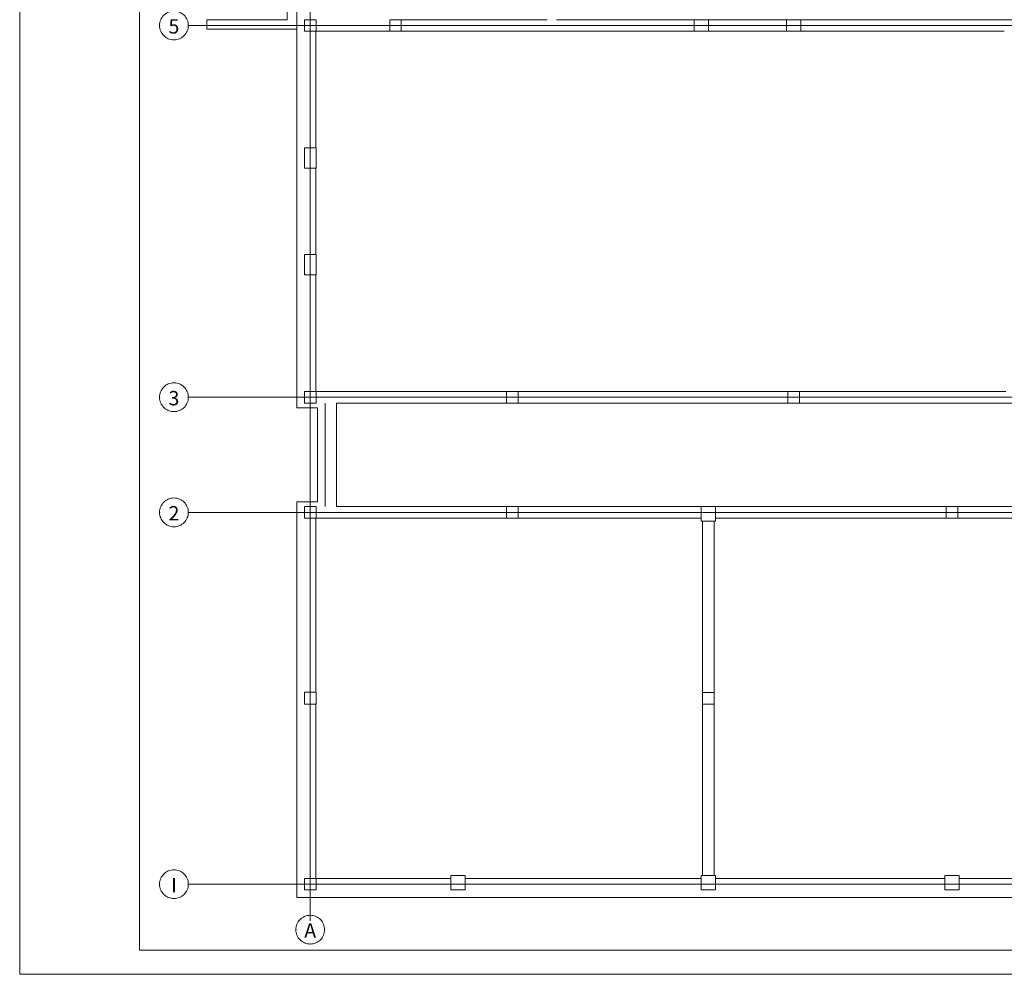
# Model space of a CAD drawing. Extents: x 23112 to 23553, y 42620 to 42838.
# Drawn here: x 23307 to 23327, y 42620 to 42640 of the extents above; entities that cross this region are included whole.
import ezdxf
from ezdxf.enums import TextEntityAlignment as Align

# ---------------------------------------------------------------- set-up
doc = ezdxf.new("R2010")
doc.units = 0
doc.header["$LTSCALE"] = 99.9
doc.header["$MEASUREMENT"] = 0
doc.linetypes.add('DASHDOT', pattern=[1, 0.5, -0.25, 0, -0.25])
for name, color, linetype, lineweight in [('0_Tabelka', 7, 'CONTINUOUS', 18), ('osie', 7, 'DASHDOT', 13), ('STROPY.KON', 252, 'CONTINUOUS', 13), ('SŁUPY.KON', 252, 'CONTINUOUS', 13), ('ściany nośne', 252, 'CONTINUOUS', 13), ('ściany zewn', 252, 'CONTINUOUS', 13)]:
    doc.layers.add(name, color=color, linetype=linetype, lineweight=lineweight)
doc.styles.add('GENERATED_STYLE_11', font='txt')

msp = doc.modelspace()

# ---------------------------------------------------------------- linework, layer by layer
at = {"layer": '0_Tabelka', "color": 251, "lineweight": 13}
msp.add_lwpolyline([(23306.666, 42620.044), (23389.652, 42620.044), (23389.652, 42669.095), (23306.666, 42669.095)], close=True, dxfattribs=at)
at = {"layer": '0_Tabelka'}
msp.add_lwpolyline([(23309.166, 42668.595), (23389.152, 42668.595), (23389.152, 42620.544), (23309.166, 42620.544)], close=True, dxfattribs=at)
at = {"layer": 'osie', "ltscale": 3}
for p, q in [((23312.724, 42664.303), (23312.724, 42621.161)), ((23310.182, 42639.823), (23342.846, 42639.823)), ((23310.182, 42632.073), (23342.243, 42632.073)), ((23310.182, 42629.673), (23378.061, 42629.673)), ((23310.182, 42621.923), (23378.061, 42621.923))]:
    msp.add_line(p, q, dxfattribs=at)
for centre, start, end in [((23309.882, 42639.823), 0, 180), ((23309.882, 42639.823), 180, 0), ((23309.882, 42632.073), 0, 180), ((23309.882, 42632.073), 180, 0), ((23309.882, 42629.673), 0, 180), ((23309.882, 42629.673), 0, 180), ((23309.882, 42629.673), 180, 0), ((23309.882, 42629.673), 180, 0), ((23309.882, 42621.923), 0, 180), ((23309.882, 42621.923), 0, 180), ((23309.882, 42621.923), 180, 0), ((23309.882, 42621.923), 180, 0), ((23312.724, 42620.975), 0, 180), ((23312.724, 42620.975), 180, 0)]:
    msp.add_arc(centre, 0.3, start, end, dxfattribs=at)
for p in [(23309.582, 42639.823), (23309.582, 42632.073), (23309.582, 42629.673), (23309.582, 42629.673), (23309.582, 42621.923), (23309.582, 42621.923), (23312.724, 42621.275), (23312.424, 42620.975), (23313.024, 42620.975), (23312.724, 42620.675)]:
    msp.add_point(p, dxfattribs=at)
at = {"layer": 'STROPY.KON'}
for p, q in [((23313.033, 42629.793), (23313.033, 42631.953)), ((23313.273, 42629.793), (23313.273, 42631.953))]:
    msp.add_line(p, q, dxfattribs=at)
at = {"layer": 'SŁUPY.KON'}
for p, q in [((23312.605, 42639.943), (23312.605, 42639.703)), ((23312.845, 42639.943), (23312.605, 42639.943)), ((23312.845, 42639.703), (23312.845, 42639.943)), ((23314.622, 42639.943), (23314.382, 42639.943)), ((23314.382, 42639.943), (23314.382, 42639.703)), ((23314.622, 42639.703), (23314.622, 42639.943)), ((23320.729, 42639.943), (23320.729, 42639.703)), ((23321.029, 42639.943), (23320.729, 42639.943)), ((23321.029, 42639.703), (23321.029, 42639.943)), ((23322.655, 42639.943), (23322.655, 42639.703)), ((23322.955, 42639.943), (23322.655, 42639.943)), ((23322.955, 42639.703), (23322.955, 42639.943)), ((23312.605, 42639.703), (23312.845, 42639.703)), ((23314.382, 42639.703), (23314.622, 42639.703)), ((23320.729, 42639.703), (23321.029, 42639.703)), ((23322.655, 42639.703), (23322.955, 42639.703)), ((23312.605, 42637.273), (23312.605, 42636.848)), ((23312.845, 42637.273), (23312.605, 42637.273)), ((23312.845, 42636.848), (23312.845, 42637.273)), ((23312.605, 42636.848), (23312.845, 42636.848)), ((23312.605, 42635.048), (23312.605, 42634.623)), ((23312.845, 42635.048), (23312.605, 42635.048)), ((23312.845, 42634.623), (23312.845, 42635.048)), ((23312.605, 42634.623), (23312.845, 42634.623)), ((23312.605, 42632.193), (23312.605, 42631.953)), ((23312.845, 42632.193), (23312.605, 42632.193)), ((23312.845, 42631.953), (23312.845, 42632.193)), ((23316.819, 42632.193), (23316.819, 42631.953)), ((23317.059, 42632.193), (23316.819, 42632.193)), ((23317.059, 42631.953), (23317.059, 42632.193)), ((23322.685, 42632.193), (23322.685, 42631.953)), ((23322.925, 42632.193), (23322.685, 42632.193)), ((23322.925, 42631.953), (23322.925, 42632.193)), ((23312.605, 42631.953), (23312.845, 42631.953)), ((23316.819, 42631.953), (23317.059, 42631.953)), ((23322.685, 42631.953), (23322.925, 42631.953)), ((23312.605, 42629.793), (23312.605, 42629.553)), ((23312.845, 42629.793), (23312.605, 42629.793)), ((23312.845, 42629.553), (23312.845, 42629.793)), ((23316.819, 42629.793), (23316.819, 42629.553)), ((23317.059, 42629.793), (23316.819, 42629.793)), ((23317.059, 42629.553), (23317.059, 42629.793)), ((23320.875, 42629.793), (23320.875, 42629.493)), ((23321.175, 42629.793), (23320.875, 42629.793)), ((23321.175, 42629.493), (23321.175, 42629.793)), ((23325.985, 42629.793), (23325.985, 42629.553)), ((23326.225, 42629.793), (23325.985, 42629.793)), ((23326.225, 42629.553), (23326.225, 42629.793)), ((23312.605, 42629.553), (23312.845, 42629.553)), ((23316.819, 42629.553), (23317.059, 42629.553)), ((23320.875, 42629.493), (23321.175, 42629.493)), ((23325.985, 42629.553), (23326.225, 42629.553)), ((23312.605, 42625.923), (23312.605, 42625.673)), ((23312.845, 42625.923), (23312.605, 42625.923)), ((23312.845, 42625.673), (23312.845, 42625.923)), ((23320.905, 42625.918), (23320.905, 42625.678)), ((23321.145, 42625.918), (23320.905, 42625.918)), ((23321.145, 42625.678), (23321.145, 42625.918)), ((23312.605, 42625.673), (23312.845, 42625.673)), ((23320.905, 42625.678), (23321.145, 42625.678)), ((23315.655, 42622.103), (23315.655, 42621.803)), ((23315.955, 42622.103), (23315.655, 42622.103)), ((23315.955, 42621.803), (23315.955, 42622.103)), ((23320.875, 42622.103), (23320.875, 42621.803)), ((23321.175, 42622.103), (23320.875, 42622.103)), ((23321.175, 42621.803), (23321.175, 42622.103)), ((23325.955, 42622.103), (23325.955, 42621.803)), ((23326.255, 42622.103), (23325.955, 42622.103)), ((23326.255, 42621.803), (23326.255, 42622.103)), ((23312.605, 42622.043), (23312.605, 42621.803)), ((23312.845, 42622.043), (23312.605, 42622.043)), ((23312.845, 42621.803), (23312.845, 42622.043)), ((23312.605, 42621.803), (23312.845, 42621.803)), ((23315.655, 42621.803), (23315.955, 42621.803)), ((23320.875, 42621.803), (23321.175, 42621.803)), ((23325.955, 42621.803), (23326.255, 42621.803))]:
    msp.add_line(p, q, dxfattribs=at)
at = {"layer": 'ściany nośne'}
for p, q in [((23312.444, 42639.743), (23312.444, 42644.903)), ((23312.244, 42644.703), (23312.244, 42639.943)), ((23310.568, 42639.943), (23310.568, 42639.743)), ((23312.244, 42639.943), (23310.568, 42639.943)), ((23317.662, 42639.943), (23314.621, 42639.943)), ((23320.787, 42639.943), (23317.862, 42639.943)), ((23334.764, 42639.943), (23321.027, 42639.943)), ((23310.568, 42639.743), (23312.444, 42639.743)), ((23314.621, 42639.703), (23327.196, 42639.703)), ((23327.225, 42632.193), (23313.273, 42632.193)), ((23313.273, 42631.953), (23341.424, 42631.953)), ((23341.304, 42629.793), (23313.273, 42629.793)), ((23313.273, 42629.553), (23320.875, 42629.553)), ((23320.905, 42629.493), (23320.905, 42622.103)), ((23321.145, 42622.103), (23321.145, 42629.493)), ((23321.175, 42629.553), (23331.035, 42629.553))]:
    msp.add_line(p, q, dxfattribs=at)
at = {"layer": 'ściany zewn'}
for p, q in [((23312.444, 42640.103), (23312.444, 42631.853)), ((23312.844, 42639.703), (23314.621, 42639.703)), ((23312.844, 42637.273), (23312.844, 42639.703)), ((23312.844, 42635.048), (23312.844, 42636.848)), ((23312.844, 42632.193), (23312.844, 42634.623)), ((23313.273, 42632.193), (23312.844, 42632.193)), ((23313.273, 42629.793), (23313.273, 42631.953)), ((23312.444, 42631.853), (23312.873, 42631.853)), ((23312.873, 42631.853), (23312.873, 42629.893)), ((23312.444, 42629.893), (23312.444, 42621.643)), ((23312.873, 42629.893), (23312.444, 42629.893)), ((23312.844, 42625.923), (23312.844, 42629.553)), ((23312.844, 42629.553), (23313.273, 42629.553)), ((23312.844, 42622.043), (23312.844, 42625.673)), ((23315.655, 42622.043), (23312.844, 42622.043)), ((23320.875, 42622.043), (23315.955, 42622.043)), ((23325.955, 42622.043), (23321.175, 42622.043)), ((23331.035, 42622.043), (23326.255, 42622.043)), ((23312.444, 42621.643), (23341.704, 42621.643))]:
    msp.add_line(p, q, dxfattribs=at)

# ---------------------------------------------------------------- texts
at = {"layer": 'osie', "ltscale": 3, "style": 'GENERATED_STYLE_11'}
for tag, p in [('5', (23309.882, 42639.954)), ('3', (23309.882, 42632.204)), ('2', (23309.882, 42629.804)), ('I', (23309.882, 42622.054)), ('A', (23312.724, 42621.106))]:
    msp.add_attdef(tag, text='', height=0.3, dxfattribs=at).set_placement(p, align=Align.TOP_CENTER)

doc.saveas('drawing.dxf')
